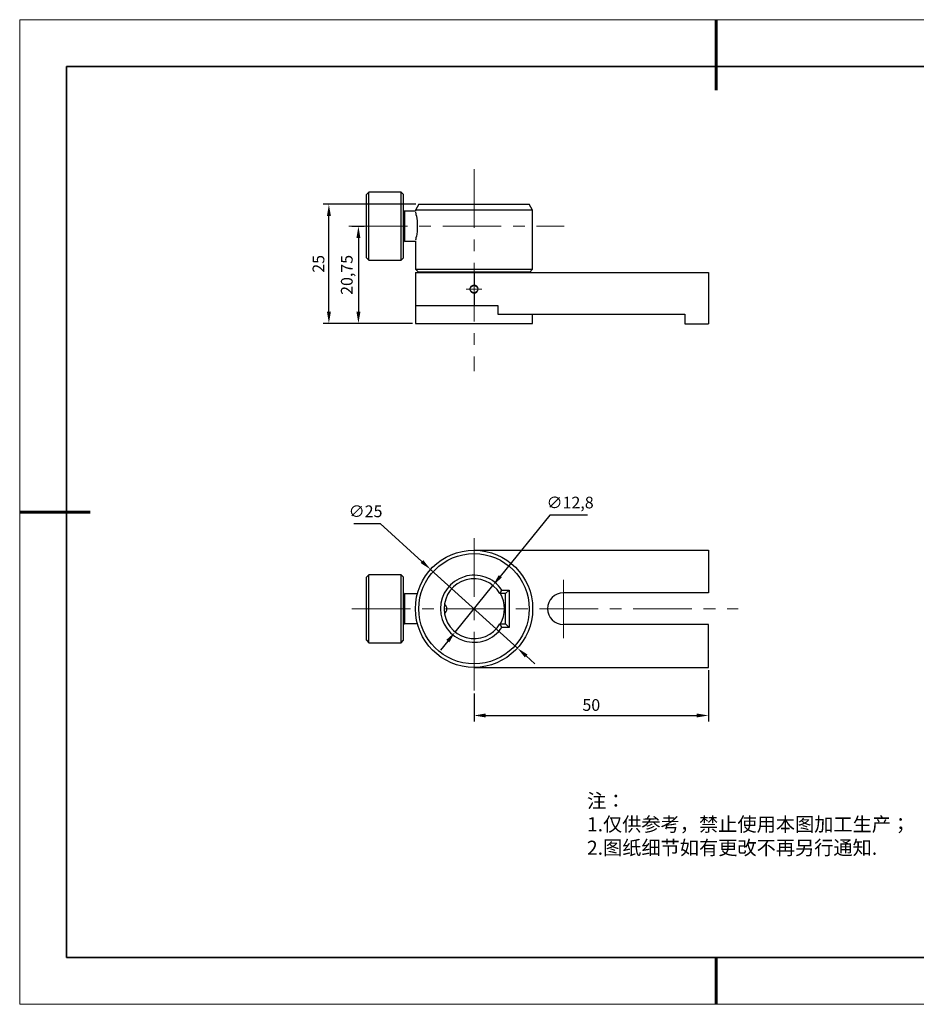
# Model space of a CAD drawing. Units: millimetres. Extents: x 11673 to 11970, y -7557 to -7347.
# Drawn here: x 11673 to 11864, y -7557 to -7347 of the extents above; entities that cross this region are included whole.
import ezdxf

# ---------------------------------------------------------------- set-up
doc = ezdxf.new("R2010")
doc.units = ezdxf.units.MM
doc.header["$LTSCALE"] = 10
doc.header["$PDMODE"] = 34
doc.linetypes.add('CENTER', pattern=[2, 1.25, -0.25, 0.25, -0.25])
for name, color, linetype, lineweight in [('3中心线层', 1, 'CENTER', 9), ('7标注层', 4, 'Continuous', 5), ('粗实线层', 7, 'Continuous', 35), ('细实线层', 7, 'Continuous', 18)]:
    doc.layers.add(name, color=color, linetype=linetype, lineweight=lineweight)
doc.layers.add('6文字层', color=3, linetype='Continuous')
doc.styles.add('TH-GBD2M', font='calibri.ttf', dxfattribs={"width": 0.8, "height": 2.5})
doc.styles.add('标准', font='txt', dxfattribs={"height": 9.59})
doc.dimstyles.new('ISO-25', dxfattribs={"dimtxt": 2.5, "dimasz": 2.5, "dimexe": 1.25, "dimexo": 0.625, "dimtad": 1, "dimtoh": 1, "dimrnd": 0.05, "dimtxsty": 'TH-GBD2M', "dimcen": 2.5, "dimadec": 0, "dimazin": 0, "dimtfac": 1, "dimtmove": 0, "dimatfit": 3, "dimfxl": 1, "dimarcsym": 0})

# ---------------------------------------------------------------- blocks, each defined once
blk = doc.blocks.new('*X10')
at = {"layer": '粗实线层', "lineweight": 60}
for p, q in [((0, 105), (0, 90)), ((-148.5, 0), (-133.5, 0)), ((0, -105), (0, -95))]:
    blk.add_line(p, q, dxfattribs=at)
at = {"layer": '粗实线层'}
for p, q in [((-138.5, 95), (-138.5, -95)), ((138.5, 95), (-138.5, 95)), ((-138.5, -95), (138.5, -95))]:
    blk.add_line(p, q, dxfattribs=at)
at = {"layer": '细实线层'}
for p, q in [((148.5, 105), (-148.5, 105)), ((-148.5, 105), (-148.5, -105)), ((-148.5, -105), (148.5, -105))]:
    blk.add_line(p, q, dxfattribs=at)
blk = doc.blocks.new('*D60')
at = {"layer": '7标注层', "color": 0, "lineweight": -2, "transparency": 16777216}
for p, q in [((11744.15, -7454.01), (11749.72, -7454.01)), ((11749.72, -7454.01), (11758.63, -7462.09)), ((11779, -7480.55), (11760.48, -7463.77)), ((11780.86, -7482.23), (11782.71, -7483.91))]:
    blk.add_line(p, q, dxfattribs=at)
at = {"layer": '7标注层', "color": 0, "transparency": 16777216}
for points in [[(11758.91, -7461.78), (11758.35, -7462.4), (11760.48, -7463.77)], [(11781.14, -7481.92), (11780.58, -7482.54), (11779, -7480.55)]]:
    blk.add_solid(points, dxfattribs=at)
at = {"layer": 'Defpoints', "color": 0, "transparency": 16777216}
for p in [(11760.48, -7463.77), (11779, -7480.55)]:
    blk.add_point(p, dxfattribs=at)
at = {"layer": '7标注层', "color": 0, "transparency": 16777216, "insert": (11746.62, -7451.7), "char_height": 2.5, "attachment_point": 5, "style": 'TH-GBD2M'}
blk.add_mtext('∅25', dxfattribs=at)
blk = doc.blocks.new('*D61')
at = {"layer": '7标注层', "color": 0, "lineweight": -2, "transparency": 16777216}
for p, q in [((11785.91, -7452.2), (11775.34, -7465.25)), ((11793.92, -7452.2), (11785.91, -7452.2)), ((11765.72, -7477.12), (11773.76, -7467.19)), ((11764.15, -7479.06), (11762.58, -7481.01))]:
    blk.add_line(p, q, dxfattribs=at)
at = {"layer": '7标注层', "color": 0, "transparency": 16777216}
for points in [[(11775.01, -7464.99), (11775.66, -7465.51), (11773.76, -7467.19)], [(11763.83, -7478.8), (11764.47, -7479.33), (11765.72, -7477.12)]]:
    blk.add_solid(points, dxfattribs=at)
at = {"layer": 'Defpoints', "color": 0, "transparency": 16777216}
for p in [(11773.76, -7467.19), (11765.72, -7477.12)]:
    blk.add_point(p, dxfattribs=at)
at = {"layer": '7标注层', "color": 0, "transparency": 16777216, "insert": (11790.23, -7449.83), "char_height": 2.5, "attachment_point": 5, "style": 'TH-GBD2M'}
blk.add_mtext('∅12,8', dxfattribs=at)
blk = doc.blocks.new('*D62')
at = {"layer": '7标注层', "color": 0, "lineweight": -2, "transparency": 16777216}
for p, q in [((11819.74, -7485.28), (11819.74, -7496.17)), ((11769.74, -7490.22), (11769.74, -7496.17)), ((11772.24, -7494.92), (11817.24, -7494.92))]:
    blk.add_line(p, q, dxfattribs=at)
at = {"layer": '7标注层', "color": 0, "transparency": 16777216}
for points in [[(11772.24, -7494.5), (11772.24, -7495.34), (11769.74, -7494.92)], [(11817.24, -7494.5), (11817.24, -7495.34), (11819.74, -7494.92)]]:
    blk.add_solid(points, dxfattribs=at)
at = {"layer": 'Defpoints', "color": 0, "transparency": 16777216}
for p in [(11819.74, -7484.65), (11769.74, -7489.59), (11819.74, -7494.92)]:
    blk.add_point(p, dxfattribs=at)
at = {"layer": '7标注层', "color": 0, "transparency": 16777216, "insert": (11794.74, -7493.01), "char_height": 2.5, "attachment_point": 5, "style": 'TH-GBD2M'}
blk.add_mtext('50', dxfattribs=at)
blk = doc.blocks.new('*D63')
at = {"layer": '7标注层', "color": 0, "lineweight": -2, "transparency": 16777216}
for p, q in [((11757.36, -7385.87), (11737.55, -7385.87)), ((11738.8, -7408.82), (11738.8, -7388.37)), ((11756.62, -7411.32), (11737.55, -7411.32))]:
    blk.add_line(p, q, dxfattribs=at)
at = {"layer": '7标注层', "color": 0, "transparency": 16777216}
for points in [[(11738.39, -7388.37), (11739.22, -7388.37), (11738.8, -7385.87)], [(11738.39, -7408.82), (11739.22, -7408.82), (11738.8, -7411.32)]]:
    blk.add_solid(points, dxfattribs=at)
at = {"layer": 'Defpoints', "color": 0, "transparency": 16777216}
for p in [(11738.8, -7385.87), (11757.98, -7385.87), (11757.25, -7411.32)]:
    blk.add_point(p, dxfattribs=at)
at = {"layer": '7标注层', "color": 0, "transparency": 16777216, "insert": (11736.9, -7398.6), "char_height": 2.5, "attachment_point": 5, "rotation": 90, "style": 'TH-GBD2M'}
blk.add_mtext('25', dxfattribs=at)
blk = doc.blocks.new('*D64')
at = {"layer": '7标注层', "color": 0, "lineweight": -2, "transparency": 16777216}
for p, q in [((11743.68, -7390.57), (11746.35, -7390.57)), ((11745.1, -7393.07), (11745.1, -7408.82)), ((11756.62, -7411.32), (11743.85, -7411.32))]:
    blk.add_line(p, q, dxfattribs=at)
at = {"layer": '7标注层', "color": 0, "transparency": 16777216}
for points in [[(11744.68, -7393.07), (11745.52, -7393.07), (11745.1, -7390.57)], [(11744.68, -7408.82), (11745.52, -7408.82), (11745.1, -7411.32)]]:
    blk.add_solid(points, dxfattribs=at)
at = {"layer": 'Defpoints', "color": 0, "transparency": 16777216}
for p in [(11743.06, -7390.57), (11745.1, -7411.32), (11757.25, -7411.32)]:
    blk.add_point(p, dxfattribs=at)
at = {"layer": '7标注层', "color": 0, "transparency": 16777216, "insert": (11742.94, -7400.95), "char_height": 2.5, "attachment_point": 5, "rotation": 90, "style": 'TH-GBD2M'}
blk.add_mtext('20,75', dxfattribs=at)

msp = doc.modelspace()

# ---------------------------------------------------------------- linework, layer by layer
at = {"color": 7, "linetype": 'Continuous', "lineweight": 25}
for p, q in [((11747.341, -7383.331), (11746.833, -7383.839)), ((11754.199, -7383.331), (11747.341, -7383.331)), ((11747.341, -7397.809), (11747.341, -7383.331)), ((11754.707, -7383.839), (11754.199, -7383.331)), ((11754.199, -7397.809), (11754.199, -7383.331)), ((11746.833, -7397.301), (11746.833, -7383.839)), ((11754.707, -7397.301), (11754.707, -7383.839)), ((11757.247, -7387.395), (11754.961, -7387.395)), ((11757.98, -7385.871), (11757.247, -7387.141)), ((11757.247, -7387.141), (11757.247, -7387.395)), ((11782.24, -7387.141), (11757.247, -7387.141)), ((11757.98, -7385.871), (11781.507, -7385.871)), ((11782.24, -7387.141), (11781.507, -7385.871)), ((11782.24, -7399.714), (11782.24, -7387.141)), ((11754.961, -7393.745), (11757.247, -7393.745)), ((11757.247, -7393.745), (11757.247, -7399.714)), ((11746.831, -7394.504), (11746.833, -7394.504)), ((11746.833, -7397.301), (11747.341, -7397.809)), ((11747.341, -7397.809), (11754.199, -7397.809)), ((11754.199, -7397.809), (11754.707, -7397.301)), ((11757.247, -7399.714), (11757.882, -7400.349)), ((11757.247, -7399.714), (11782.24, -7399.714)), ((11781.605, -7400.349), (11757.882, -7400.349)), ((11759.717, -7400.349), (11759.717, -7400.451)), ((11779.77, -7400.451), (11779.77, -7400.349)), ((11781.605, -7400.349), (11782.24, -7399.714)), ((11757.247, -7400.451), (11757.247, -7407.512)), ((11757.247, -7400.451), (11769.744, -7400.451)), ((11769.744, -7400.451), (11769.744, -7403.131)), ((11769.744, -7400.451), (11819.744, -7400.451)), ((11819.744, -7400.451), (11819.744, -7411.373)), ((11769.744, -7404.832), (11769.744, -7407.512)), ((11757.247, -7407.512), (11757.247, -7411.322)), ((11757.247, -7407.512), (11769.744, -7407.512)), ((11769.744, -7407.512), (11774.824, -7407.512)), ((11774.824, -7407.512), (11774.824, -7409.341)), ((11774.824, -7409.341), (11814.664, -7409.341)), ((11782.24, -7411.322), (11782.24, -7409.341)), ((11814.664, -7409.341), (11814.664, -7411.373)), ((11757.247, -7411.322), (11782.24, -7411.322)), ((11814.664, -7411.373), (11819.744, -7411.373)), ((11769.744, -7459.66), (11819.744, -7459.66)), ((11819.744, -7459.66), (11819.744, -7468.791)), ((11747.341, -7464.918), (11746.833, -7465.426)), ((11746.833, -7478.888), (11746.833, -7465.426)), ((11754.199, -7464.918), (11747.341, -7464.918)), ((11747.341, -7479.396), (11747.341, -7464.918)), ((11754.707, -7465.426), (11754.199, -7464.918)), ((11754.199, -7479.396), (11754.199, -7464.918)), ((11754.707, -7478.888), (11754.707, -7465.426)), ((11757.657, -7468.982), (11754.961, -7468.982)), ((11776.475, -7468.931), (11775.257, -7468.931)), ((11775.678, -7468.169), (11777.237, -7468.169)), ((11777.237, -7468.169), (11776.475, -7468.931)), ((11776.475, -7475.382), (11776.475, -7468.931)), ((11777.237, -7468.169), (11777.237, -7476.144)), ((11819.744, -7468.791), (11788.794, -7468.791)), ((11754.961, -7475.332), (11757.657, -7475.332)), ((11775.257, -7475.382), (11776.475, -7475.382)), ((11777.237, -7476.144), (11776.475, -7475.382)), ((11819.744, -7475.522), (11788.794, -7475.522)), ((11819.744, -7484.653), (11819.744, -7475.522)), ((11777.237, -7476.144), (11775.678, -7476.144)), ((11746.833, -7478.888), (11747.341, -7479.396)), ((11747.341, -7479.396), (11754.199, -7479.396)), ((11754.199, -7479.396), (11754.707, -7478.888)), ((11769.744, -7484.653), (11819.744, -7484.653))]:
    msp.add_line(p, q, dxfattribs=at)
at = {"color": 8, "linetype": 'Continuous', "lineweight": 25}
for p, q in [((11754.961, -7393.745), (11754.961, -7387.395)), ((11754.961, -7475.332), (11754.961, -7468.982))]:
    msp.add_line(p, q, dxfattribs=at)
at = {"color": 7, "linetype": 'Continuous', "lineweight": 25, "flags": 128}
msp.add_lwpolyline([(11757.247, -7387.563), (11757.247, -7387.562), (11757.262, -7387.621), (11757.306, -7387.795), (11757.372, -7388.073), (11757.45, -7388.445), (11757.527, -7388.898), (11757.594, -7389.419), (11757.64, -7389.988), (11757.656, -7390.572), (11757.64, -7391.156), (11757.594, -7391.725), (11757.527, -7392.246), (11757.449, -7392.698), (11757.372, -7393.069), (11757.306, -7393.346), (11757.262, -7393.52), (11757.247, -7393.578), (11757.247, -7393.578)], dxfattribs=at)
at = {"color": 7, "linetype": 'Continuous', "lineweight": 25}
for centre, radius in [((11769.744, -7403.981), 0.794), ((11769.744, -7472.157), 12.497), ((11769.744, -7472.157), 11.764)]:
    msp.add_circle(centre, radius, dxfattribs=at)
for centre, radius, start, end in [((11754.961, -7387.141), 0.254, 180, 270), ((11754.961, -7393.999), 0.254, 90, 180), ((11769.744, -7403.981), 0.851, 270, 90), ((11769.744, -7472.157), 7.15, 33.89871, 326.10129), ((11769.744, -7472.157), 6.388, 30.32937, 329.67063), ((11754.961, -7468.728), 0.254, 180, 270), ((11769.744, -7472.157), 6.477, 330.12964, 29.87036), ((11788.794, -7472.157), 3.366, 90, 270), ((11762.835, -7472.157), 1.143, 301.40668, 58.59332), ((11754.961, -7475.586), 0.254, 90, 180)]:
    msp.add_arc(centre, radius, start, end, dxfattribs=at)
msp.add_open_spline([(11769.744, -7404.832), (11769.631, -7404.832), (11769.521, -7404.81), (11769.315, -7404.725), (11769.22, -7404.662), (11769.064, -7404.505), (11769, -7404.41), (11768.915, -7404.205), (11768.893, -7404.093), (11768.893, -7403.871), (11768.915, -7403.759), (11769, -7403.553), (11769.062, -7403.46), (11769.3, -7403.221), (11769.519, -7403.131), (11769.744, -7403.131)], degree=3, knots=[0, 0, 0, 0, 0.125, 0.125, 0.25, 0.25, 0.375, 0.375, 0.5, 0.5, 0.625, 0.625, 0.75, 0.75, 1, 1, 1, 1], dxfattribs=at)
for points in [[(11775.257, -7468.931), (11775.402, -7468.678), (11775.542, -7468.424), (11775.678, -7468.169)], [(11775.678, -7476.144), (11775.542, -7475.889), (11775.402, -7475.635), (11775.257, -7475.382)]]:
    msp.add_open_spline(points, degree=3, dxfattribs=at)
at = {"layer": '3中心线层'}
for p, q in [((11769.744, -7378.383), (11769.744, -7421.472)), ((11743.059, -7390.57), (11788.941, -7390.57)), ((11768.083, -7403.981), (11771.408, -7403.981)), ((11769.744, -7489.591), (11769.744, -7456.373)), ((11788.794, -7478.466), (11788.794, -7465.304)), ((11743.686, -7472.157), (11826.054, -7472.157))]:
    msp.add_line(p, q, dxfattribs=at)
at = {"layer": '6文字层', "color": 0}
msp.add_line((11819.887, -7546.522), (11699.887, -7546.522), dxfattribs=at)
at = {"layer": '粗实线层'}
msp.add_line((11819.887, -7546.522), (11959.887, -7546.522), dxfattribs=at)

# ---------------------------------------------------------------- block references
msp.add_blockref('*X10', (11821.387, -7451.522), dxfattribs=at)

# ---------------------------------------------------------------- texts
at = {"layer": '6文字层', "insert": (11793.835, -7511.624), "char_height": 3, "attachment_point": 1, "style": '标准'}
msp.add_mtext_dynamic_manual_height_columns('{\\fSimSun|b1|i0|c134|p2;\\C1;注：\\P\\pxqj;1.仅供参考，禁止使用本图加工生产；\\P2.图纸细节如有更改不再另行通知.}', width=95.48022, gutter_width=1, heights=[21.87], dxfattribs=at)

# ---------------------------------------------------------------- dimensions: what is measured, and where the dimension line sits
at = {"layer": '7标注层'}
dim = msp.add_linear_dim(base=(11738.804, -7385.871), p1=(11757.247, -7411.322), p2=(11757.98, -7385.871), angle=90, text='25', dimstyle='ISO-25', dxfattribs=at)
dim.commit()
dim.dimension.update_dxf_attribs({"geometry": '*D63', "text_midpoint": (11736.898, -7398.597)})
for base, p1, p2, angle, picture, middle in [((11745.101, -7411.322), (11743.059, -7390.57), (11757.247, -7411.322), 90, '*D64', (11742.935, -7400.946)), ((11819.744, -7494.921), (11769.744, -7489.591), (11819.744, -7484.653), 180, '*D62', (11794.744, -7493.015))]:
    dim = msp.add_linear_dim(base=base, p1=p1, p2=p2, angle=angle, dimstyle='ISO-25', dxfattribs=at)
    dim.commit()
    dim.dimension.update_dxf_attribs({"geometry": picture, "text_midpoint": middle})
for p1, p2, picture, middle in [((11765.723, -7477.121), (11773.765, -7467.193), '*D61', (11790.227, -7452.201)), ((11779.004, -7480.548), (11760.483, -7463.766), '*D60', (11746.622, -7454.014))]:
    dim = msp.add_diameter_dim_2p(p1=p1, p2=p2, dimstyle='ISO-25', dxfattribs=at)
    dim.commit()
    dim.dimension.update_dxf_attribs({"geometry": picture, "text_midpoint": middle, "dimtype": 163})

doc.saveas('drawing.dxf')
